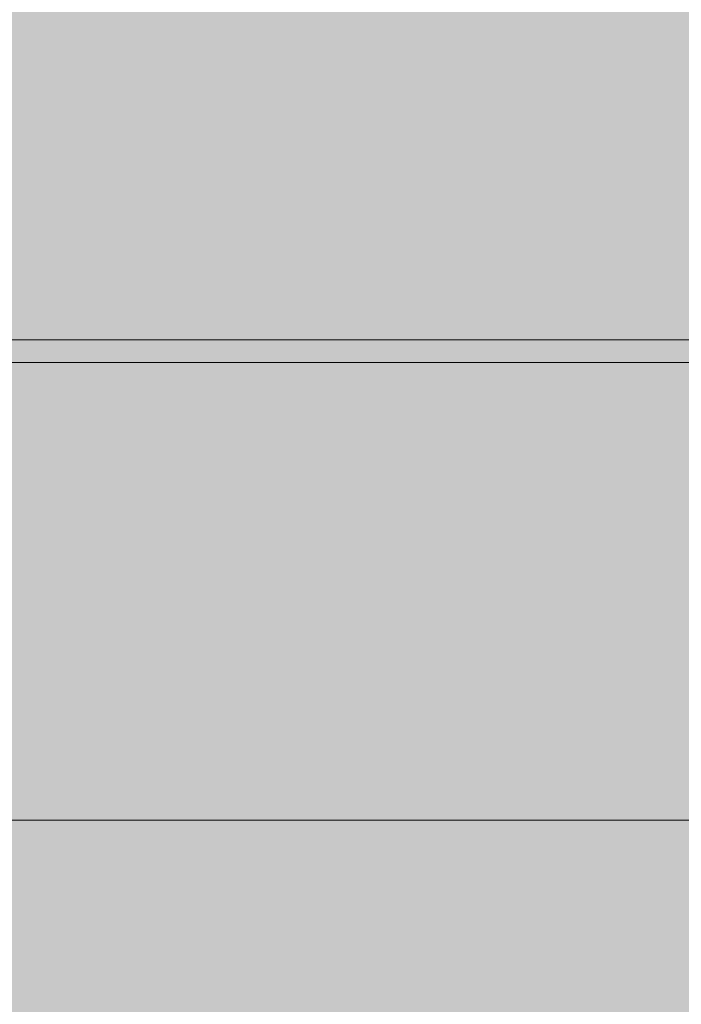
# Model space of a CAD drawing. Units: inches. Extents: x -58 to 353, y -876 to -400.
# Drawn here: x 69 to 70, y -582 to -581 of the extents above; entities that cross this region are included whole.
import ezdxf

# ---------------------------------------------------------------- set-up
doc = ezdxf.new("R2010")
doc.units = ezdxf.units.IN
doc.header["$MEASUREMENT"] = 0
doc.layers.add('_U+0421_U+043B_U+043E_U+0439 1', color=7, linetype='Continuous')

# ---------------------------------------------------------------- blocks, each defined once
blk = doc.blocks.new('block 36')
at = {"layer": '_U+0421_U+043B_U+043E_U+0439 1', "lineweight": 0}
for points in [[(69.1702, -581.06), (69.1761, -581.06)], [(69.1761, -581.06), (69.182, -581.06)], [(69.182, -581.06), (69.1879, -581.06)], [(69.1879, -581.06), (69.1936, -581.06)], [(69.1936, -581.06), (69.1994, -581.06)], [(69.1994, -581.06), (69.205, -581.06)], [(69.205, -581.06), (69.2106, -581.06)], [(69.2106, -581.06), (69.2161, -581.06)], [(69.2161, -581.06), (69.2216, -581.06)], [(69.2216, -581.06), (69.227, -581.06)], [(69.227, -581.06), (69.2324, -581.06)], [(69.2324, -581.06), (69.2376, -581.06)], [(69.2376, -581.06), (69.2429, -581.06)], [(69.2429, -581.06), (69.248, -581.06)], [(69.248, -581.06), (69.2531, -581.06)], [(69.2531, -581.06), (69.2582, -581.06)], [(69.2582, -581.06), (69.2632, -581.06)], [(69.2632, -581.06), (69.2681, -581.06)], [(69.2681, -581.06), (69.273, -581.06)], [(69.273, -581.06), (69.2778, -581.06)], [(69.2778, -581.06), (69.2825, -581.06)], [(69.2825, -581.06), (69.2872, -581.06)], [(69.2872, -581.06), (69.2918, -581.06)], [(69.2918, -581.06), (69.2963, -581.06)], [(69.2963, -581.06), (69.3008, -581.06)], [(69.3008, -581.06), (69.3053, -581.06)], [(69.3053, -581.06), (69.3097, -581.06)], [(69.3097, -581.06), (69.314, -581.06)], [(69.314, -581.06), (69.3182, -581.06)], [(69.3182, -581.06), (69.3224, -581.06)], [(69.3224, -581.06), (69.3265, -581.06)], [(69.3265, -581.06), (69.3306, -581.06)], [(69.3306, -581.06), (69.3346, -581.06)], [(69.3346, -581.06), (69.3386, -581.06)], [(69.3386, -581.06), (69.3425, -581.06)], [(69.3425, -581.06), (69.3463, -581.06)], [(69.3463, -581.06), (69.3501, -581.06)], [(69.3501, -581.06), (69.3538, -581.06)], [(69.3538, -581.06), (69.3574, -581.06)], [(69.3574, -581.06), (69.361, -581.06)], [(69.361, -581.06), (69.3645, -581.06)], [(69.3645, -581.06), (69.368, -581.06)], [(69.368, -581.06), (69.3714, -581.06)], [(69.3714, -581.06), (69.3747, -581.06)], [(69.3747, -581.06), (69.3781, -581.06)], [(69.3781, -581.06), (69.3814, -581.06)], [(69.3814, -581.06), (69.3846, -581.06)], [(69.3838, -581.06), (69.3839, -581.06)], [(69.3839, -581.06), (69.384, -581.06)], [(69.384, -581.06), (69.3842, -581.06)], [(69.3842, -581.06), (69.3844, -581.06)], [(69.3844, -581.06), (69.3847, -581.06)], [(69.3846, -581.06), (69.3878, -581.06)], [(69.3847, -581.06), (69.385, -581.06)], [(69.385, -581.06), (69.3854, -581.06)], [(69.3854, -581.06), (69.3859, -581.06)], [(69.3859, -581.06), (69.3864, -581.06)], [(69.3864, -581.06), (69.3869, -581.06)], [(69.3869, -581.06), (69.3875, -581.06)], [(69.3875, -581.06), (69.3882, -581.06)], [(69.3878, -581.06), (69.391, -581.06)], [(69.3882, -581.06), (69.3889, -581.06)], [(69.3889, -581.06), (69.3897, -581.06)], [(69.3897, -581.06), (69.3905, -581.06)], [(69.3905, -581.06), (69.3913, -581.06)], [(69.391, -581.06), (69.3941, -581.06)], [(69.3913, -581.06), (69.3923, -581.06)], [(69.3923, -581.06), (69.3932, -581.06)], [(69.3932, -581.06), (69.3943, -581.06)], [(69.3941, -581.06), (69.3972, -581.06)], [(69.3943, -581.06), (69.3954, -581.06)], [(69.3954, -581.06), (69.3965, -581.06)], [(69.3965, -581.06), (69.3977, -581.06)], [(69.3972, -581.06), (69.4002, -581.06)], [(69.3977, -581.06), (69.3989, -581.06)], [(69.3989, -581.06), (69.4002, -581.06)], [(69.4002, -581.06), (69.4016, -581.06)], [(69.4002, -581.06), (69.4032, -581.06)], [(69.4016, -581.06), (69.403, -581.06)], [(69.403, -581.06), (69.4045, -581.06)], [(69.4032, -581.06), (69.4061, -581.06)], [(69.4045, -581.06), (69.406, -581.06)], [(69.406, -581.06), (69.4075, -581.06)], [(69.4061, -581.06), (69.409, -581.06)], [(69.4075, -581.06), (69.4091, -581.06)], [(69.409, -581.06), (69.4119, -581.06)], [(69.4091, -581.06), (69.4108, -581.06)], [(69.4108, -581.06), (69.4125, -581.06)], [(69.4119, -581.06), (69.4147, -581.06)], [(69.4125, -581.06), (69.4143, -581.06)], [(69.4143, -581.06), (69.4161, -581.06)], [(69.4147, -581.06), (69.4175, -581.06)], [(69.4161, -581.06), (69.418, -581.06)], [(69.4175, -581.06), (69.4202, -581.06)], [(69.418, -581.06), (69.42, -581.06)], [(69.42, -581.06), (69.422, -581.06)], [(69.4202, -581.06), (69.4229, -581.06)], [(69.422, -581.06), (69.424, -581.06)], [(69.4229, -581.06), (69.4256, -581.06)], [(69.424, -581.06), (69.4261, -581.06)], [(69.4256, -581.06), (69.4282, -581.06)], [(69.4261, -581.06), (69.4282, -581.06)], [(69.4282, -581.06), (69.4304, -581.06)], [(69.4282, -581.06), (69.4308, -581.06)], [(69.4304, -581.06), (69.4327, -581.06)], [(69.4308, -581.06), (69.4333, -581.06)], [(69.4327, -581.06), (69.435, -581.06)], [(69.4333, -581.06), (69.4358, -581.06)], [(69.435, -581.06), (69.4374, -581.06)], [(69.4358, -581.06), (69.4383, -581.06)], [(69.4374, -581.06), (69.4398, -581.06)], [(69.4383, -581.06), (69.4407, -581.06)], [(69.4398, -581.06), (69.4423, -581.06)], [(69.4407, -581.06), (69.443, -581.06)], [(69.4423, -581.06), (69.4448, -581.06)], [(69.443, -581.06), (69.4454, -581.06)], [(69.4448, -581.06), (69.4474, -581.06)], [(69.4454, -581.06), (69.4476, -581.06)], [(69.4474, -581.06), (69.45, -581.06)], [(69.4476, -581.06), (69.4499, -581.06)], [(69.4499, -581.06), (69.4521, -581.06)], [(69.45, -581.06), (69.4527, -581.06)], [(69.4521, -581.06), (69.4542, -581.06)], [(69.4527, -581.06), (69.4554, -581.06)], [(69.4542, -581.06), (69.4563, -581.06)], [(69.4554, -581.06), (69.657, -581.06)], [(69.4563, -581.06), (69.4584, -581.06)], [(69.4584, -581.06), (69.4604, -581.06)], [(69.4604, -581.06), (69.4624, -581.06)], [(69.4624, -581.06), (69.4644, -581.06)], [(69.4644, -581.06), (69.4663, -581.06)], [(69.4663, -581.06), (69.4681, -581.06)], [(69.4681, -581.06), (69.47, -581.06)], [(69.47, -581.06), (69.4717, -581.06)], [(69.4717, -581.06), (69.4735, -581.06)], [(69.4735, -581.06), (69.4752, -581.06)], [(69.4752, -581.06), (69.4768, -581.06)], [(69.4768, -581.06), (69.4785, -581.06)], [(69.4785, -581.06), (69.48, -581.06)], [(69.48, -581.06), (69.4816, -581.06)], [(69.4816, -581.06), (69.483, -581.06)], [(69.483, -581.06), (69.4845, -581.06)], [(69.4845, -581.06), (69.4859, -581.06)], [(69.4859, -581.06), (69.4873, -581.06)], [(69.4873, -581.06), (69.4886, -581.06)], [(69.4886, -581.06), (69.4899, -581.06)], [(69.4899, -581.06), (69.4911, -581.06)], [(69.4911, -581.06), (69.4924, -581.06)], [(69.4924, -581.06), (69.4937, -581.06)], [(69.4937, -581.06), (69.4949, -581.06)], [(69.4949, -581.06), (69.4961, -581.06)], [(69.4961, -581.06), (69.4973, -581.06)], [(69.4973, -581.06), (69.4985, -581.06)], [(69.4985, -581.06), (69.4997, -581.06)], [(69.4997, -581.06), (69.5008, -581.06)], [(69.5008, -581.06), (69.502, -581.06)], [(69.502, -581.06), (69.5031, -581.06)], [(69.5031, -581.06), (69.5042, -581.06)], [(69.5042, -581.06), (69.5053, -581.06)], [(69.5053, -581.06), (69.5064, -581.06)], [(69.5064, -581.06), (69.5075, -581.06)], [(69.5075, -581.06), (69.5085, -581.06)], [(69.5085, -581.06), (69.5096, -581.06)], [(69.5096, -581.06), (69.5106, -581.06)], [(69.5106, -581.06), (69.5116, -581.06)], [(69.5116, -581.06), (69.5126, -581.06)], [(69.5126, -581.06), (69.5136, -581.06)], [(69.5136, -581.06), (69.5146, -581.06)], [(69.5146, -581.06), (69.5155, -581.06)], [(69.5155, -581.06), (69.5164, -581.06)], [(69.5164, -581.06), (69.5174, -581.06)], [(69.5174, -581.06), (69.5183, -581.06)], [(69.5183, -581.06), (69.5192, -581.06)], [(69.5192, -581.06), (69.52, -581.06)], [(69.52, -581.06), (69.5209, -581.06)], [(69.5209, -581.06), (69.5217, -581.06)], [(69.5217, -581.06), (69.5226, -581.06)], [(69.5226, -581.06), (69.5234, -581.06)], [(69.5234, -581.06), (69.5242, -581.06)], [(69.5242, -581.06), (69.525, -581.06)], [(69.525, -581.06), (69.5258, -581.06)], [(69.5258, -581.06), (69.5265, -581.06)], [(69.5265, -581.06), (69.5273, -581.06)], [(69.5273, -581.06), (69.528, -581.06)], [(69.528, -581.06), (69.5287, -581.06)], [(69.5287, -581.06), (69.5294, -581.06)], [(69.5294, -581.06), (69.5301, -581.06)], [(69.5301, -581.06), (69.5307, -581.06)], [(69.5307, -581.06), (69.5314, -581.06)], [(69.5314, -581.06), (69.532, -581.06)], [(69.532, -581.06), (69.5327, -581.06)], [(69.5327, -581.06), (69.5333, -581.06)], [(69.5333, -581.06), (69.5339, -581.06)], [(69.5339, -581.06), (69.5344, -581.06)], [(69.5344, -581.06), (69.535, -581.06)], [(69.535, -581.06), (69.5356, -581.06)], [(69.5356, -581.06), (69.5362, -581.06)], [(69.5362, -581.06), (69.5367, -581.06)], [(69.5367, -581.06), (69.5373, -581.06)], [(69.5373, -581.06), (69.5378, -581.06)], [(69.5378, -581.06), (69.5383, -581.06)], [(69.5383, -581.06), (69.5387, -581.06)], [(69.5387, -581.06), (69.5391, -581.06)], [(69.5391, -581.06), (69.5395, -581.06)], [(69.5395, -581.06), (69.5398, -581.06)], [(69.5398, -581.06), (69.5401, -581.06)], [(69.5401, -581.06), (69.5404, -581.06)], [(69.5404, -581.06), (69.5406, -581.06)], [(69.5406, -581.06), (69.5408, -581.06)], [(69.5408, -581.06), (69.541, -581.06)], [(69.541, -581.06), (69.5412, -581.06)], [(69.5412, -581.06), (69.5413, -581.06)], [(69.5413, -581.06), (69.5414, -581.06)], [(69.6518, -581.06), (69.6521, -581.06)], [(69.6521, -581.06), (69.6531, -581.06)], [(69.6531, -581.06), (69.6546, -581.06)], [(69.6546, -581.06), (69.6567, -581.06)], [(69.6567, -581.06), (69.6595, -581.06)], [(69.657, -581.06), (69.6598, -581.06)], [(69.6595, -581.06), (69.6628, -581.06)], [(69.6598, -581.06), (69.6625, -581.06)], [(69.6625, -581.06), (69.6652, -581.06)], [(69.6628, -581.06), (69.6667, -581.06)], [(69.6652, -581.06), (69.6678, -581.06)], [(69.6667, -581.06), (69.6712, -581.06)], [(69.6678, -581.06), (69.6705, -581.06)], [(69.6705, -581.06), (69.6731, -581.06)], [(69.6712, -581.06), (69.6763, -581.06)], [(69.6731, -581.06), (69.6757, -581.06)], [(69.6757, -581.06), (69.6783, -581.06)], [(69.6763, -581.06), (69.682, -581.06)], [(69.6783, -581.06), (69.6809, -581.06)], [(69.6809, -581.06), (69.6834, -581.06)], [(69.682, -581.06), (69.6883, -581.06)], [(69.6834, -581.06), (69.686, -581.06)], [(69.686, -581.06), (69.6885, -581.06)], [(69.6883, -581.06), (69.6952, -581.06)], [(69.6885, -581.06), (69.6909, -581.06)], [(69.6909, -581.06), (69.6934, -581.06)], [(69.6934, -581.06), (69.6959, -581.06)], [(69.6952, -581.06), (69.7026, -581.06)], [(69.6959, -581.06), (69.6983, -581.06)], [(69.6983, -581.06), (69.7007, -581.06)], [(69.7007, -581.06), (69.7031, -581.06)], [(69.7026, -581.06), (69.7107, -581.06)], [(69.7031, -581.06), (69.7054, -581.06)], [(69.7054, -581.06), (69.7078, -581.06)], [(69.7078, -581.06), (69.7101, -581.06)], [(69.7101, -581.06), (69.7124, -581.06)], [(69.7107, -581.06), (69.7194, -581.06)], [(69.7124, -581.06), (69.7147, -581.06)], [(69.7147, -581.06), (69.7169, -581.06)], [(69.7169, -581.06), (69.7192, -581.06)], [(69.7192, -581.06), (69.7214, -581.06)], [(69.7194, -581.06), (69.7286, -581.06)], [(69.7214, -581.06), (69.7236, -581.06)], [(69.7236, -581.06), (69.7257, -581.06)], [(69.7257, -581.06), (69.7279, -581.06)], [(69.7279, -581.06), (69.73, -581.06)], [(69.7286, -581.06), (69.7385, -581.06)], [(69.73, -581.06), (69.7321, -581.06)], [(69.7321, -581.06), (69.7342, -581.06)], [(69.7342, -581.06), (69.7363, -581.06)], [(69.7363, -581.06), (69.7384, -581.06)], [(69.7384, -581.06), (69.7404, -581.06)], [(69.7385, -581.06), (69.7489, -581.06)], [(69.7404, -581.06), (69.7424, -581.06)], [(69.7424, -581.06), (69.7444, -581.06)], [(69.7444, -581.06), (69.7464, -581.06)], [(69.7464, -581.06), (69.7483, -581.06)], [(69.7483, -581.06), (69.7502, -581.06)], [(69.7489, -581.06), (69.76, -581.06)], [(69.7502, -581.06), (69.7521, -581.06)], [(69.7521, -581.06), (69.754, -581.06)], [(69.754, -581.06), (69.7559, -581.06)], [(69.7559, -581.06), (69.7577, -581.06)], [(69.7577, -581.06), (69.7595, -581.06)], [(69.7595, -581.06), (69.7613, -581.06)], [(69.76, -581.06), (69.7716, -581.06)], [(69.7613, -581.06), (69.7631, -581.06)], [(69.7631, -581.06), (69.7649, -581.06)], [(69.7649, -581.06), (69.7666, -581.06)], [(69.7666, -581.06), (69.7683, -581.06)], [(69.7683, -581.06), (69.77, -581.06)], [(69.77, -581.06), (69.7717, -581.06)], [(69.7716, -581.06), (69.7839, -581.06)], [(69.7717, -581.06), (69.7735, -581.06)], [(69.7735, -581.06), (69.7752, -581.06)], [(69.7752, -581.06), (69.7769, -581.06)], [(69.7769, -581.06), (69.7787, -581.06)], [(69.7787, -581.06), (69.7805, -581.06)], [(69.7805, -581.06), (69.7823, -581.06)], [(69.7823, -581.06), (69.7841, -581.06)], [(69.7839, -581.06), (69.7967, -581.06)], [(69.7841, -581.06), (69.7859, -581.06)], [(69.7859, -581.06), (69.7878, -581.06)], [(69.7878, -581.06), (69.7896, -581.06)], [(69.7896, -581.06), (69.7915, -581.06)], [(69.7915, -581.06), (69.7934, -581.06)], [(69.7934, -581.06), (69.7953, -581.06)], [(69.7953, -581.06), (69.7972, -581.06)], [(69.7967, -581.06), (69.8101, -581.06)], [(69.7972, -581.06), (69.7992, -581.06)], [(69.7992, -581.06), (69.8011, -581.06)], [(69.8011, -581.06), (69.8031, -581.06)], [(69.8031, -581.06), (69.8051, -581.06)], [(69.8051, -581.06), (69.8071, -581.06)], [(69.8071, -581.06), (69.8092, -581.06)], [(69.8092, -581.06), (69.8112, -581.06)], [(69.8101, -581.06), (69.8241, -581.06)], [(69.8112, -581.06), (69.8133, -581.06)], [(69.8133, -581.06), (69.8154, -581.06)], [(69.8154, -581.06), (69.8175, -581.06)], [(69.8175, -581.06), (69.8196, -581.06)], [(69.8196, -581.06), (69.8217, -581.06)], [(69.8217, -581.06), (69.8239, -581.06)], [(69.8239, -581.06), (69.826, -581.06)], [(69.8241, -581.06), (69.8388, -581.06)], [(69.826, -581.06), (69.8282, -581.06)], [(69.8282, -581.06), (69.8304, -581.06)], [(69.8304, -581.06), (69.8326, -581.06)], [(69.8326, -581.06), (69.8348, -581.06)], [(69.8348, -581.06), (69.8371, -581.06)], [(69.8371, -581.06), (69.8393, -581.06)], [(69.8388, -581.06), (69.854, -581.06)], [(69.8393, -581.06), (69.8416, -581.06)], [(69.8416, -581.06), (69.8439, -581.06)], [(69.8439, -581.06), (69.8462, -581.06)], [(69.8462, -581.06), (69.8486, -581.06)], [(69.8486, -581.06), (69.8509, -581.06)], [(69.8509, -581.06), (69.8533, -581.06)], [(69.8533, -581.06), (69.8557, -581.06)], [(69.854, -581.06), (69.8698, -581.06)], [(69.8557, -581.06), (69.8581, -581.06)], [(69.8581, -581.06), (69.8605, -581.06)], [(69.8605, -581.06), (69.8629, -581.06)], [(69.8629, -581.06), (69.8654, -581.06)], [(69.8654, -581.06), (69.8678, -581.06)], [(69.8678, -581.06), (69.8703, -581.06)], [(69.8698, -581.06), (69.8862, -581.06)], [(69.8703, -581.06), (69.8728, -581.06)], [(69.8728, -581.06), (69.8753, -581.06)], [(69.8753, -581.06), (69.8779, -581.06)], [(69.8779, -581.06), (69.8804, -581.06)], [(69.8804, -581.06), (69.8831, -581.06)], [(69.8831, -581.06), (69.8858, -581.06)], [(69.8858, -581.06), (69.8885, -581.06)], [(69.8862, -581.06), (69.9032, -581.06)], [(69.8885, -581.06), (69.8913, -581.06)], [(69.8913, -581.06), (69.8942, -581.06)], [(69.8942, -581.06), (69.8972, -581.06)], [(69.8972, -581.06), (69.9002, -581.06)], [(69.9002, -581.06), (69.9033, -581.06)], [(69.9032, -581.06), (69.9208, -581.06)], [(69.9033, -581.06), (69.9064, -581.06)], [(69.9064, -581.06), (69.9096, -581.06)], [(69.9096, -581.06), (69.9129, -581.06)], [(69.9129, -581.06), (69.9162, -581.06)], [(69.9162, -581.06), (69.9196, -581.06)], [(69.9196, -581.06), (69.923, -581.06)], [(69.9208, -581.06), (69.939, -581.06)], [(69.923, -581.06), (69.9266, -581.06)], [(69.9266, -581.06), (69.9301, -581.06)], [(69.9301, -581.06), (69.9338, -581.06)], [(69.9338, -581.06), (69.9375, -581.06)], [(69.9375, -581.06), (69.9412, -581.06)], [(69.939, -581.06), (69.9578, -581.06)], [(69.9412, -581.06), (69.9451, -581.06)], [(69.9451, -581.06), (69.949, -581.06)], [(69.949, -581.06), (69.9529, -581.06)], [(69.9529, -581.06), (69.9569, -581.06)], [(69.9569, -581.06), (69.961, -581.06)], [(69.9578, -581.06), (69.9772, -581.06)], [(69.961, -581.06), (69.9652, -581.06)], [(69.9652, -581.06), (69.9694, -581.06)], [(69.9694, -581.06), (69.9736, -581.06)], [(69.9736, -581.06), (69.978, -581.06)], [(69.9772, -581.06), (69.9972, -581.06)], [(69.978, -581.06), (69.9824, -581.06)], [(69.9824, -581.06), (69.9868, -581.06)], [(69.9868, -581.06), (69.9914, -581.06)], [(69.9914, -581.06), (69.996, -581.06)], [(69.996, -581.06), (70.0006, -581.06)], [(69.9972, -581.06), (70.0177, -581.06)], [(70.0006, -581.06), (70.0053, -581.06)], [(70.0053, -581.06), (70.0101, -581.06)], [(70.0101, -581.06), (70.0149, -581.06)], [(70.0149, -581.06), (70.0198, -581.06)], [(70.0177, -581.06), (70.0389, -581.06)], [(70.0198, -581.06), (70.0248, -581.06)], [(70.0248, -581.06), (70.0298, -581.06)], [(70.0298, -581.06), (70.0349, -581.06)], [(70.0349, -581.06), (70.0401, -581.06)], [(70.0389, -581.06), (70.0607, -581.06)], [(70.0401, -581.06), (70.0453, -581.06)], [(70.0453, -581.06), (70.0506, -581.06)], [(70.0506, -581.06), (70.0559, -581.06)], [(70.0559, -581.06), (70.0613, -581.06)], [(70.0607, -581.06), (70.0831, -581.06)], [(70.0613, -581.06), (70.0668, -581.06)], [(70.0668, -581.06), (70.0723, -581.06)], [(70.0723, -581.06), (70.0779, -581.06)], [(70.0779, -581.06), (70.0836, -581.06)], [(70.0831, -581.06), (70.106, -581.06)], [(70.0836, -581.06), (70.0893, -581.06)], [(70.0893, -581.06), (70.0938, -581.06)], [(70.0938, -581.06), (70.0983, -581.06)], [(70.0983, -581.06), (70.1028, -581.06)], [(70.1028, -581.06), (70.1072, -581.06)], [(70.106, -581.06), (70.1296, -581.06)], [(70.1072, -581.06), (70.1116, -581.06)], [(70.1116, -581.06), (70.1159, -581.06)], [(70.1159, -581.06), (70.1201, -581.06)], [(70.1201, -581.06), (70.1244, -581.06)], [(70.1244, -581.06), (70.1285, -581.06)], [(70.1285, -581.06), (70.1327, -581.06)], [(70.1296, -581.06), (70.1537, -581.06)], [(70.1327, -581.06), (70.1367, -581.06)], [(70.1367, -581.06), (70.1408, -581.06)], [(70.1408, -581.06), (70.1448, -581.06)], [(70.1448, -581.06), (70.1487, -581.06)], [(70.1487, -581.06), (70.1526, -581.06)], [(70.1526, -581.06), (70.1564, -581.06)], [(70.1537, -581.06), (70.1785, -581.06)], [(70.1564, -581.06), (70.1602, -581.06)], [(70.1602, -581.06), (70.164, -581.06)], [(70.164, -581.06), (70.1677, -581.06)], [(70.1677, -581.06), (70.1714, -581.06)], [(70.1714, -581.06), (70.175, -581.06)], [(70.175, -581.06), (70.1786, -581.06)], [(70.1785, -581.06), (70.2039, -581.06)], [(70.1786, -581.06), (70.1821, -581.06)], [(70.1821, -581.06), (70.1856, -581.06)], [(70.1856, -581.06), (70.189, -581.06)], [(70.189, -581.06), (70.1924, -581.06)], [(70.1924, -581.06), (70.1957, -581.06)], [(70.1957, -581.06), (70.199, -581.06)], [(70.199, -581.06), (70.2023, -581.06)], [(70.2023, -581.06), (70.2055, -581.06)], [(70.2039, -581.06), (70.2298, -581.06)], [(70.2055, -581.06), (70.2086, -581.06)], [(70.2086, -581.06), (70.2117, -581.06)], [(70.2117, -581.06), (70.2148, -581.06)], [(70.2148, -581.06), (70.2178, -581.06)], [(70.2178, -581.06), (70.2208, -581.06)], [(70.2208, -581.06), (70.2237, -581.06)], [(70.2237, -581.06), (70.2266, -581.06)], [(70.2266, -581.06), (70.2294, -581.06)], [(70.2294, -581.06), (70.2322, -581.06)], [(70.2298, -581.06), (70.2563, -581.06)], [(70.2322, -581.06), (70.2349, -581.06)], [(70.2349, -581.06), (70.2376, -581.06)], [(70.2376, -581.06), (70.2403, -581.06)], [(70.2403, -581.06), (70.2429, -581.06)], [(70.2429, -581.06), (70.2454, -581.06)], [(70.2454, -581.06), (70.2479, -581.06)], [(70.2479, -581.06), (70.2504, -581.06)], [(70.2504, -581.06), (70.2528, -581.06)], [(70.2528, -581.06), (70.2552, -581.06)], [(70.2552, -581.06), (70.2575, -581.06)], [(70.2563, -581.06), (70.2835, -581.06)], [(70.2575, -581.06), (70.2598, -581.06)], [(70.2598, -581.06), (70.262, -581.06)], [(70.262, -581.06), (70.2642, -581.06)], [(70.2642, -581.06), (70.2663, -581.06)], [(70.2663, -581.06), (70.2685, -581.06)], [(70.2685, -581.06), (70.2705, -581.06)], [(70.2705, -581.06), (70.2726, -581.06)], [(70.2726, -581.06), (70.2746, -581.06)], [(70.2746, -581.06), (70.2766, -581.06)], [(70.2766, -581.06), (70.2785, -581.06)], [(70.2785, -581.06), (70.2804, -581.06)], [(70.2804, -581.06), (70.2822, -581.06)], [(70.2822, -581.06), (70.2841, -581.06)], [(70.2835, -581.06), (70.3112, -581.06)], [(70.2841, -581.06), (70.2859, -581.06)], [(70.2859, -581.06), (70.2876, -581.06)], [(70.2876, -581.06), (70.2893, -581.06)], [(70.2893, -581.06), (70.291, -581.06)], [(70.291, -581.06), (70.2926, -581.06)], [(70.2926, -581.06), (70.2942, -581.06)], [(70.2942, -581.06), (70.2958, -581.06)], [(70.2958, -581.06), (70.2973, -581.06)], [(70.2973, -581.06), (70.2988, -581.06)], [(70.2988, -581.06), (70.3003, -581.06)], [(70.3003, -581.06), (70.3017, -581.06)], [(70.3017, -581.06), (70.3031, -581.06)], [(70.3031, -581.06), (70.3045, -581.06)], [(70.3045, -581.06), (70.3058, -581.06)], [(70.3058, -581.06), (70.307, -581.06)], [(70.307, -581.06), (70.3083, -581.06)], [(70.3083, -581.06), (70.3095, -581.06)], [(70.3095, -581.06), (70.3107, -581.06)], [(70.3107, -581.06), (70.3118, -581.06)], [(70.3112, -581.06), (70.3213, -581.06)], [(70.3118, -581.06), (70.3129, -581.06)], [(70.3129, -581.06), (70.3139, -581.06)], [(70.3139, -581.06), (70.315, -581.06)], [(70.315, -581.06), (70.316, -581.06)], [(70.316, -581.06), (70.3169, -581.06)], [(70.3169, -581.06), (70.3178, -581.06)], [(70.3178, -581.06), (70.3187, -581.06)], [(70.3187, -581.06), (70.3195, -581.06)], [(70.3195, -581.06), (70.3203, -581.06)], [(70.3203, -581.06), (70.3211, -581.06)], [(70.3211, -581.06), (70.3218, -581.06)], [(70.3213, -581.06), (70.3313, -581.06)], [(70.3218, -581.06), (70.3225, -581.06)], [(70.3225, -581.06), (70.3232, -581.06)], [(70.3232, -581.06), (70.3238, -581.06)], [(70.3238, -581.06), (70.3244, -581.06)], [(70.3244, -581.06), (70.3249, -581.06)], [(70.3249, -581.06), (70.3254, -581.06)], [(70.3254, -581.06), (70.3259, -581.06)], [(70.3259, -581.06), (70.3263, -581.06)], [(70.3263, -581.06), (70.3267, -581.06)], [(70.3267, -581.06), (70.3271, -581.06)], [(70.3271, -581.06), (70.3274, -581.06)], [(70.3274, -581.06), (70.3277, -581.06)], [(70.3277, -581.06), (70.328, -581.06)], [(70.328, -581.06), (70.3282, -581.06)], [(70.3282, -581.06), (70.3284, -581.06)], [(70.3284, -581.06), (70.3285, -581.06)], [(70.3285, -581.06), (70.3287, -581.06)], [(70.3287, -581.06), (70.3287, -581.06)], [(69.1702, -581.1), (69.1761, -581.1)], [(69.1761, -581.1), (69.182, -581.1)], [(69.182, -581.1), (69.1879, -581.1)], [(69.1879, -581.1), (69.1936, -581.1)], [(69.1936, -581.1), (69.1994, -581.1)], [(69.1994, -581.1), (69.205, -581.1)], [(69.205, -581.1), (69.2106, -581.1)], [(69.2106, -581.1), (69.2161, -581.1)], [(69.2161, -581.1), (69.2216, -581.1)], [(69.2216, -581.1), (69.227, -581.1)], [(69.227, -581.1), (69.2324, -581.1)], [(69.2324, -581.1), (69.2376, -581.1)], [(69.2376, -581.1), (69.2429, -581.1)], [(69.2429, -581.1), (69.248, -581.1)], [(69.248, -581.1), (69.2531, -581.1)], [(69.2531, -581.1), (69.2582, -581.1)], [(69.2582, -581.1), (69.2632, -581.1)], [(69.2632, -581.1), (69.2681, -581.1)], [(69.2681, -581.1), (69.273, -581.1)], [(69.273, -581.1), (69.2778, -581.1)], [(69.2778, -581.1), (69.2825, -581.1)], [(69.2825, -581.1), (69.2872, -581.1)], [(69.2872, -581.1), (69.2918, -581.1)], [(69.2918, -581.1), (69.2963, -581.1)], [(69.2963, -581.1), (69.3008, -581.1)], [(69.3008, -581.1), (69.3053, -581.1)], [(69.3053, -581.1), (69.3097, -581.1)], [(69.3097, -581.1), (69.314, -581.1)], [(69.314, -581.1), (69.3182, -581.1)], [(69.3182, -581.1), (69.3224, -581.1)], [(69.3224, -581.1), (69.3265, -581.1)], [(69.3265, -581.1), (69.3306, -581.1)], [(69.3306, -581.1), (69.3346, -581.1)], [(69.3346, -581.1), (69.3386, -581.1)], [(69.3386, -581.1), (69.3425, -581.1)], [(69.3425, -581.1), (69.3463, -581.1)], [(69.3463, -581.1), (69.3501, -581.1)], [(69.3501, -581.1), (69.3538, -581.1)], [(69.3538, -581.1), (69.3574, -581.1)], [(69.3574, -581.1), (69.361, -581.1)], [(69.361, -581.1), (69.3645, -581.1)], [(69.3645, -581.1), (69.368, -581.1)], [(69.368, -581.1), (69.3714, -581.1)], [(69.3714, -581.1), (69.3747, -581.1)], [(69.3747, -581.1), (69.3781, -581.1)], [(69.3781, -581.1), (69.3814, -581.1)], [(69.3814, -581.1), (69.3846, -581.1)], [(69.3838, -581.1), (69.3839, -581.1)], [(69.3839, -581.1), (69.384, -581.1)], [(69.384, -581.1), (69.3842, -581.1)], [(69.3842, -581.1), (69.3844, -581.1)], [(69.3844, -581.1), (69.3847, -581.1)], [(69.3846, -581.1), (69.3878, -581.1)], [(69.3847, -581.1), (69.385, -581.1)], [(69.385, -581.1), (69.3854, -581.1)], [(69.3854, -581.1), (69.3859, -581.1)], [(69.3859, -581.1), (69.3864, -581.1)], [(69.3864, -581.1), (69.3869, -581.1)], [(69.3869, -581.1), (69.3875, -581.1)], [(69.3875, -581.1), (69.3882, -581.1)], [(69.3878, -581.1), (69.391, -581.1)], [(69.3882, -581.1), (69.3889, -581.1)], [(69.3889, -581.1), (69.3897, -581.1)], [(69.3897, -581.1), (69.3905, -581.1)], [(69.3905, -581.1), (69.3913, -581.1)], [(69.391, -581.1), (69.3941, -581.1)], [(69.3913, -581.1), (69.3923, -581.1)], [(69.3923, -581.1), (69.3932, -581.1)], [(69.3932, -581.1), (69.3943, -581.1)], [(69.3941, -581.1), (69.3972, -581.1)], [(69.3943, -581.1), (69.3954, -581.1)], [(69.3954, -581.1), (69.3965, -581.1)], [(69.3965, -581.1), (69.3977, -581.1)], [(69.3972, -581.1), (69.4002, -581.1)], [(69.3977, -581.1), (69.3989, -581.1)], [(69.3989, -581.1), (69.4002, -581.1)], [(69.4002, -581.1), (69.4016, -581.1)], [(69.4002, -581.1), (69.4032, -581.1)], [(69.4016, -581.1), (69.403, -581.1)], [(69.403, -581.1), (69.4045, -581.1)], [(69.4032, -581.1), (69.4061, -581.1)], [(69.4045, -581.1), (69.406, -581.1)], [(69.406, -581.1), (69.4075, -581.1)], [(69.4061, -581.1), (69.409, -581.1)], [(69.4075, -581.1), (69.4091, -581.1)], [(69.409, -581.1), (69.4119, -581.1)], [(69.4091, -581.1), (69.4108, -581.1)], [(69.4108, -581.1), (69.4125, -581.1)], [(69.4119, -581.1), (69.4147, -581.1)], [(69.4125, -581.1), (69.4143, -581.1)], [(69.4143, -581.1), (69.4161, -581.1)], [(69.4147, -581.1), (69.4175, -581.1)], [(69.4161, -581.1), (69.418, -581.1)], [(69.4175, -581.1), (69.4202, -581.1)], [(69.418, -581.1), (69.42, -581.1)], [(69.42, -581.1), (69.422, -581.1)], [(69.4202, -581.1), (69.4229, -581.1)], [(69.422, -581.1), (69.424, -581.1)], [(69.4229, -581.1), (69.4256, -581.1)], [(69.424, -581.1), (69.4261, -581.1)], [(69.4256, -581.1), (69.4282, -581.1)], [(69.4261, -581.1), (69.4282, -581.1)], [(69.4282, -581.1), (69.4304, -581.1)], [(69.4282, -581.1), (69.4308, -581.1)], [(69.4304, -581.1), (69.4327, -581.1)], [(69.4308, -581.1), (69.4333, -581.1)], [(69.4327, -581.1), (69.435, -581.1)], [(69.4333, -581.1), (69.4358, -581.1)], [(69.435, -581.1), (69.4374, -581.1)], [(69.4358, -581.1), (69.4383, -581.1)], [(69.4374, -581.1), (69.4398, -581.1)], [(69.4383, -581.1), (69.4407, -581.1)], [(69.4398, -581.1), (69.4423, -581.1)], [(69.4407, -581.1), (69.443, -581.1)], [(69.4423, -581.1), (69.4448, -581.1)], [(69.443, -581.1), (69.4454, -581.1)], [(69.4448, -581.1), (69.4474, -581.1)], [(69.4454, -581.1), (69.4476, -581.1)], [(69.4474, -581.1), (69.45, -581.1)], [(69.4476, -581.1), (69.4499, -581.1)], [(69.4499, -581.1), (69.4521, -581.1)], [(69.45, -581.1), (69.4527, -581.1)], [(69.4521, -581.1), (69.4542, -581.1)], [(69.4527, -581.1), (69.4554, -581.1)], [(69.4542, -581.1), (69.4563, -581.1)], [(69.4554, -581.1), (69.657, -581.1)], [(69.4563, -581.1), (69.4584, -581.1)], [(69.4584, -581.1), (69.4604, -581.1)], [(69.4604, -581.1), (69.4624, -581.1)], [(69.4624, -581.1), (69.4644, -581.1)], [(69.4644, -581.1), (69.4663, -581.1)], [(69.4663, -581.1), (69.4681, -581.1)], [(69.4681, -581.1), (69.47, -581.1)], [(69.47, -581.1), (69.4717, -581.1)], [(69.4717, -581.1), (69.4735, -581.1)], [(69.4735, -581.1), (69.4752, -581.1)], [(69.4752, -581.1), (69.4768, -581.1)], [(69.4768, -581.1), (69.4785, -581.1)], [(69.4785, -581.1), (69.48, -581.1)], [(69.48, -581.1), (69.4816, -581.1)], [(69.4816, -581.1), (69.483, -581.1)], [(69.483, -581.1), (69.4845, -581.1)], [(69.4845, -581.1), (69.4859, -581.1)], [(69.4859, -581.1), (69.4873, -581.1)], [(69.4873, -581.1), (69.4886, -581.1)], [(69.4886, -581.1), (69.4899, -581.1)], [(69.4899, -581.1), (69.4911, -581.1)], [(69.4911, -581.1), (69.4924, -581.1)], [(69.4924, -581.1), (69.4937, -581.1)], [(69.4937, -581.1), (69.4949, -581.1)], [(69.4949, -581.1), (69.4961, -581.1)], [(69.4961, -581.1), (69.4973, -581.1)], [(69.4973, -581.1), (69.4985, -581.1)], [(69.4985, -581.1), (69.4997, -581.1)], [(69.4997, -581.1), (69.5008, -581.1)], [(69.5008, -581.1), (69.502, -581.1)], [(69.502, -581.1), (69.5031, -581.1)], [(69.5031, -581.1), (69.5042, -581.1)], [(69.5042, -581.1), (69.5053, -581.1)], [(69.5053, -581.1), (69.5064, -581.1)], [(69.5064, -581.1), (69.5075, -581.1)], [(69.5075, -581.1), (69.5085, -581.1)], [(69.5085, -581.1), (69.5096, -581.1)], [(69.5096, -581.1), (69.5106, -581.1)], [(69.5106, -581.1), (69.5116, -581.1)], [(69.5116, -581.1), (69.5126, -581.1)], [(69.5126, -581.1), (69.5136, -581.1)], [(69.5136, -581.1), (69.5146, -581.1)], [(69.5146, -581.1), (69.5155, -581.1)], [(69.5155, -581.1), (69.5164, -581.1)], [(69.5164, -581.1), (69.5174, -581.1)], [(69.5174, -581.1), (69.5183, -581.1)], [(69.5183, -581.1), (69.5192, -581.1)], [(69.5192, -581.1), (69.52, -581.1)], [(69.52, -581.1), (69.5209, -581.1)], [(69.5209, -581.1), (69.5217, -581.1)], [(69.5217, -581.1), (69.5226, -581.1)], [(69.5226, -581.1), (69.5234, -581.1)], [(69.5234, -581.1), (69.5242, -581.1)], [(69.5242, -581.1), (69.525, -581.1)], [(69.525, -581.1), (69.5258, -581.1)], [(69.5258, -581.1), (69.5265, -581.1)], [(69.5265, -581.1), (69.5273, -581.1)], [(69.5273, -581.1), (69.528, -581.1)], [(69.528, -581.1), (69.5287, -581.1)], [(69.5287, -581.1), (69.5294, -581.1)], [(69.5294, -581.1), (69.5301, -581.1)], [(69.5301, -581.1), (69.5307, -581.1)], [(69.5307, -581.1), (69.5314, -581.1)], [(69.5314, -581.1), (69.532, -581.1)], [(69.532, -581.1), (69.5327, -581.1)], [(69.5327, -581.1), (69.5333, -581.1)], [(69.5333, -581.1), (69.5339, -581.1)], [(69.5339, -581.1), (69.5344, -581.1)], [(69.5344, -581.1), (69.535, -581.1)], [(69.535, -581.1), (69.5356, -581.1)], [(69.5356, -581.1), (69.5362, -581.1)], [(69.5362, -581.1), (69.5367, -581.1)], [(69.5367, -581.1), (69.5373, -581.1)], [(69.5373, -581.1), (69.5378, -581.1)], [(69.5378, -581.1), (69.5383, -581.1)], [(69.5383, -581.1), (69.5387, -581.1)], [(69.5387, -581.1), (69.5391, -581.1)], [(69.5391, -581.1), (69.5395, -581.1)], [(69.5395, -581.1), (69.5398, -581.1)], [(69.5398, -581.1), (69.5401, -581.1)], [(69.5401, -581.1), (69.5404, -581.1)], [(69.5404, -581.1), (69.5406, -581.1)], [(69.5406, -581.1), (69.5408, -581.1)], [(69.5408, -581.1), (69.541, -581.1)], [(69.541, -581.1), (69.5412, -581.1)], [(69.5412, -581.1), (69.5413, -581.1)], [(69.5413, -581.1), (69.5414, -581.1)], [(69.6518, -581.1), (69.6521, -581.1)], [(69.6521, -581.1), (69.6531, -581.1)], [(69.6531, -581.1), (69.6546, -581.1)], [(69.6546, -581.1), (69.6567, -581.1)], [(69.6567, -581.1), (69.6595, -581.1)], [(69.657, -581.1), (69.6598, -581.1)], [(69.6595, -581.1), (69.6628, -581.1)], [(69.6598, -581.1), (69.6625, -581.1)], [(69.6625, -581.1), (69.6652, -581.1)], [(69.6628, -581.1), (69.6667, -581.1)], [(69.6652, -581.1), (69.6678, -581.1)], [(69.6667, -581.1), (69.6712, -581.1)], [(69.6678, -581.1), (69.6705, -581.1)], [(69.6705, -581.1), (69.6731, -581.1)], [(69.6712, -581.1), (69.6763, -581.1)], [(69.6731, -581.1), (69.6757, -581.1)], [(69.6757, -581.1), (69.6783, -581.1)], [(69.6763, -581.1), (69.682, -581.1)], [(69.6783, -581.1), (69.6809, -581.1)], [(69.6809, -581.1), (69.6834, -581.1)], [(69.682, -581.1), (69.6883, -581.1)], [(69.6834, -581.1), (69.686, -581.1)], [(69.686, -581.1), (69.6885, -581.1)], [(69.6883, -581.1), (69.6952, -581.1)], [(69.6885, -581.1), (69.6909, -581.1)], [(69.6909, -581.1), (69.6934, -581.1)], [(69.6934, -581.1), (69.6959, -581.1)], [(69.6952, -581.1), (69.7026, -581.1)], [(69.6959, -581.1), (69.6983, -581.1)], [(69.6983, -581.1), (69.7007, -581.1)], [(69.7007, -581.1), (69.7031, -581.1)], [(69.7026, -581.1), (69.7107, -581.1)], [(69.7031, -581.1), (69.7054, -581.1)], [(69.7054, -581.1), (69.7078, -581.1)], [(69.7078, -581.1), (69.7101, -581.1)], [(69.7101, -581.1), (69.7124, -581.1)], [(69.7107, -581.1), (69.7194, -581.1)], [(69.7124, -581.1), (69.7147, -581.1)], [(69.7147, -581.1), (69.7169, -581.1)], [(69.7169, -581.1), (69.7192, -581.1)], [(69.7192, -581.1), (69.7214, -581.1)], [(69.7194, -581.1), (69.7286, -581.1)], [(69.7214, -581.1), (69.7236, -581.1)], [(69.7236, -581.1), (69.7257, -581.1)], [(69.7257, -581.1), (69.7279, -581.1)], [(69.7279, -581.1), (69.73, -581.1)], [(69.7286, -581.1), (69.7385, -581.1)], [(69.73, -581.1), (69.7321, -581.1)], [(69.7321, -581.1), (69.7342, -581.1)], [(69.7342, -581.1), (69.7363, -581.1)], [(69.7363, -581.1), (69.7384, -581.1)], [(69.7384, -581.1), (69.7404, -581.1)], [(69.7385, -581.1), (69.7489, -581.1)], [(69.7404, -581.1), (69.7424, -581.1)], [(69.7424, -581.1), (69.7444, -581.1)], [(69.7444, -581.1), (69.7464, -581.1)], [(69.7464, -581.1), (69.7483, -581.1)], [(69.7483, -581.1), (69.7502, -581.1)], [(69.7489, -581.1), (69.76, -581.1)], [(69.7502, -581.1), (69.7521, -581.1)], [(69.7521, -581.1), (69.754, -581.1)], [(69.754, -581.1), (69.7559, -581.1)], [(69.7559, -581.1), (69.7577, -581.1)], [(69.7577, -581.1), (69.7595, -581.1)], [(69.7595, -581.1), (69.7613, -581.1)], [(69.76, -581.1), (69.7716, -581.1)], [(69.7613, -581.1), (69.7631, -581.1)], [(69.7631, -581.1), (69.7649, -581.1)], [(69.7649, -581.1), (69.7666, -581.1)], [(69.7666, -581.1), (69.7683, -581.1)], [(69.7683, -581.1), (69.77, -581.1)], [(69.77, -581.1), (69.7717, -581.1)], [(69.7716, -581.1), (69.7839, -581.1)], [(69.7717, -581.1), (69.7735, -581.1)], [(69.7735, -581.1), (69.7752, -581.1)], [(69.7752, -581.1), (69.7769, -581.1)], [(69.7769, -581.1), (69.7787, -581.1)], [(69.7787, -581.1), (69.7805, -581.1)], [(69.7805, -581.1), (69.7823, -581.1)], [(69.7823, -581.1), (69.7841, -581.1)], [(69.7839, -581.1), (69.7967, -581.1)], [(69.7841, -581.1), (69.7859, -581.1)], [(69.7859, -581.1), (69.7878, -581.1)], [(69.7878, -581.1), (69.7896, -581.1)], [(69.7896, -581.1), (69.7915, -581.1)], [(69.7915, -581.1), (69.7934, -581.1)], [(69.7934, -581.1), (69.7953, -581.1)], [(69.7953, -581.1), (69.7972, -581.1)], [(69.7967, -581.1), (69.8101, -581.1)], [(69.7972, -581.1), (69.7992, -581.1)], [(69.7992, -581.1), (69.8011, -581.1)], [(69.8011, -581.1), (69.8031, -581.1)], [(69.8031, -581.1), (69.8051, -581.1)], [(69.8051, -581.1), (69.8071, -581.1)], [(69.8071, -581.1), (69.8092, -581.1)], [(69.8092, -581.1), (69.8112, -581.1)], [(69.8101, -581.1), (69.8241, -581.1)], [(69.8112, -581.1), (69.8133, -581.1)], [(69.8133, -581.1), (69.8154, -581.1)], [(69.8154, -581.1), (69.8175, -581.1)], [(69.8175, -581.1), (69.8196, -581.1)], [(69.8196, -581.1), (69.8217, -581.1)], [(69.8217, -581.1), (69.8239, -581.1)], [(69.8239, -581.1), (69.826, -581.1)], [(69.8241, -581.1), (69.8388, -581.1)], [(69.826, -581.1), (69.8282, -581.1)], [(69.8282, -581.1), (69.8304, -581.1)], [(69.8304, -581.1), (69.8326, -581.1)], [(69.8326, -581.1), (69.8348, -581.1)], [(69.8348, -581.1), (69.8371, -581.1)], [(69.8371, -581.1), (69.8393, -581.1)], [(69.8388, -581.1), (69.854, -581.1)], [(69.8393, -581.1), (69.8416, -581.1)], [(69.8416, -581.1), (69.8439, -581.1)], [(69.8439, -581.1), (69.8462, -581.1)], [(69.8462, -581.1), (69.8486, -581.1)], [(69.8486, -581.1), (69.8509, -581.1)], [(69.8509, -581.1), (69.8533, -581.1)], [(69.8533, -581.1), (69.8557, -581.1)], [(69.854, -581.1), (69.8698, -581.1)], [(69.8557, -581.1), (69.8581, -581.1)], [(69.8581, -581.1), (69.8605, -581.1)], [(69.8605, -581.1), (69.8629, -581.1)], [(69.8629, -581.1), (69.8654, -581.1)], [(69.8654, -581.1), (69.8678, -581.1)], [(69.8678, -581.1), (69.8703, -581.1)], [(69.8698, -581.1), (69.8862, -581.1)], [(69.8703, -581.1), (69.8728, -581.1)], [(69.8728, -581.1), (69.8753, -581.1)], [(69.8753, -581.1), (69.8779, -581.1)], [(69.8779, -581.1), (69.8804, -581.1)], [(69.8804, -581.1), (69.8831, -581.1)], [(69.8831, -581.1), (69.8858, -581.1)], [(69.8858, -581.1), (69.8885, -581.1)], [(69.8862, -581.1), (69.9032, -581.1)], [(69.8885, -581.1), (69.8913, -581.1)], [(69.8913, -581.1), (69.8942, -581.1)], [(69.8942, -581.1), (69.8972, -581.1)], [(69.8972, -581.1), (69.9002, -581.1)], [(69.9002, -581.1), (69.9033, -581.1)], [(69.9032, -581.1), (69.9208, -581.1)], [(69.9033, -581.1), (69.9064, -581.1)], [(69.9064, -581.1), (69.9096, -581.1)], [(69.9096, -581.1), (69.9129, -581.1)], [(69.9129, -581.1), (69.9162, -581.1)], [(69.9162, -581.1), (69.9196, -581.1)], [(69.9196, -581.1), (69.923, -581.1)], [(69.9208, -581.1), (69.939, -581.1)], [(69.923, -581.1), (69.9266, -581.1)], [(69.9266, -581.1), (69.9301, -581.1)], [(69.9301, -581.1), (69.9338, -581.1)], [(69.9338, -581.1), (69.9375, -581.1)], [(69.9375, -581.1), (69.9412, -581.1)], [(69.939, -581.1), (69.9578, -581.1)], [(69.9412, -581.1), (69.9451, -581.1)], [(69.9451, -581.1), (69.949, -581.1)], [(69.949, -581.1), (69.9529, -581.1)], [(69.9529, -581.1), (69.9569, -581.1)], [(69.9569, -581.1), (69.961, -581.1)], [(69.9578, -581.1), (69.9772, -581.1)], [(69.961, -581.1), (69.9652, -581.1)], [(69.9652, -581.1), (69.9694, -581.1)], [(69.9694, -581.1), (69.9736, -581.1)], [(69.9736, -581.1), (69.978, -581.1)], [(69.9772, -581.1), (69.9972, -581.1)], [(69.978, -581.1), (69.9824, -581.1)], [(69.9824, -581.1), (69.9868, -581.1)], [(69.9868, -581.1), (69.9914, -581.1)], [(69.9914, -581.1), (69.996, -581.1)], [(69.996, -581.1), (70.0006, -581.1)], [(69.9972, -581.1), (70.0177, -581.1)], [(70.0006, -581.1), (70.0053, -581.1)], [(70.0053, -581.1), (70.0101, -581.1)], [(70.0101, -581.1), (70.0149, -581.1)], [(70.0149, -581.1), (70.0198, -581.1)], [(70.0177, -581.1), (70.0389, -581.1)], [(70.0198, -581.1), (70.0248, -581.1)], [(70.0248, -581.1), (70.0298, -581.1)], [(70.0298, -581.1), (70.0349, -581.1)], [(70.0349, -581.1), (70.0401, -581.1)], [(70.0389, -581.1), (70.0607, -581.1)], [(70.0401, -581.1), (70.0453, -581.1)], [(70.0453, -581.1), (70.0506, -581.1)], [(70.0506, -581.1), (70.0559, -581.1)], [(70.0559, -581.1), (70.0613, -581.1)], [(70.0607, -581.1), (70.0831, -581.1)], [(70.0613, -581.1), (70.0668, -581.1)], [(70.0668, -581.1), (70.0723, -581.1)], [(70.0723, -581.1), (70.0779, -581.1)], [(70.0779, -581.1), (70.0836, -581.1)], [(70.0831, -581.1), (70.106, -581.1)], [(70.0836, -581.1), (70.0893, -581.1)], [(70.0893, -581.1), (70.0938, -581.1)], [(70.0938, -581.1), (70.0983, -581.1)], [(70.0983, -581.1), (70.1028, -581.1)], [(70.1028, -581.1), (70.1072, -581.1)], [(70.106, -581.1), (70.1296, -581.1)], [(70.1072, -581.1), (70.1116, -581.1)], [(70.1116, -581.1), (70.1159, -581.1)], [(70.1159, -581.1), (70.1201, -581.1)], [(70.1201, -581.1), (70.1244, -581.1)], [(70.1244, -581.1), (70.1285, -581.1)], [(70.1285, -581.1), (70.1327, -581.1)], [(70.1296, -581.1), (70.1537, -581.1)], [(70.1327, -581.1), (70.1367, -581.1)], [(70.1367, -581.1), (70.1408, -581.1)], [(70.1408, -581.1), (70.1448, -581.1)], [(70.1448, -581.1), (70.1487, -581.1)], [(70.1487, -581.1), (70.1526, -581.1)], [(70.1526, -581.1), (70.1564, -581.1)], [(70.1537, -581.1), (70.1785, -581.1)], [(70.1564, -581.1), (70.1602, -581.1)], [(70.1602, -581.1), (70.164, -581.1)], [(70.164, -581.1), (70.1677, -581.1)], [(70.1677, -581.1), (70.1714, -581.1)], [(70.1714, -581.1), (70.175, -581.1)], [(70.175, -581.1), (70.1786, -581.1)], [(70.1785, -581.1), (70.2039, -581.1)], [(70.1786, -581.1), (70.1821, -581.1)], [(70.1821, -581.1), (70.1856, -581.1)], [(70.1856, -581.1), (70.189, -581.1)], [(70.189, -581.1), (70.1924, -581.1)], [(70.1924, -581.1), (70.1957, -581.1)], [(70.1957, -581.1), (70.199, -581.1)], [(70.199, -581.1), (70.2023, -581.1)], [(70.2023, -581.1), (70.2055, -581.1)], [(70.2039, -581.1), (70.2298, -581.1)], [(70.2055, -581.1), (70.2086, -581.1)], [(70.2086, -581.1), (70.2117, -581.1)], [(70.2117, -581.1), (70.2148, -581.1)], [(70.2148, -581.1), (70.2178, -581.1)], [(70.2178, -581.1), (70.2208, -581.1)], [(70.2208, -581.1), (70.2237, -581.1)], [(70.2237, -581.1), (70.2266, -581.1)], [(70.2266, -581.1), (70.2294, -581.1)], [(70.2294, -581.1), (70.2322, -581.1)], [(70.2298, -581.1), (70.2563, -581.1)], [(70.2322, -581.1), (70.2349, -581.1)], [(70.2349, -581.1), (70.2376, -581.1)], [(70.2376, -581.1), (70.2403, -581.1)], [(70.2403, -581.1), (70.2429, -581.1)], [(70.2429, -581.1), (70.2454, -581.1)], [(70.2454, -581.1), (70.2479, -581.1)], [(70.2479, -581.1), (70.2504, -581.1)], [(70.2504, -581.1), (70.2528, -581.1)], [(70.2528, -581.1), (70.2552, -581.1)], [(70.2552, -581.1), (70.2575, -581.1)], [(70.2563, -581.1), (70.2835, -581.1)], [(70.2575, -581.1), (70.2598, -581.1)], [(70.2598, -581.1), (70.262, -581.1)], [(70.262, -581.1), (70.2642, -581.1)], [(70.2642, -581.1), (70.2663, -581.1)], [(70.2663, -581.1), (70.2685, -581.1)], [(70.2685, -581.1), (70.2705, -581.1)], [(70.2705, -581.1), (70.2726, -581.1)], [(70.2726, -581.1), (70.2746, -581.1)], [(70.2746, -581.1), (70.2766, -581.1)], [(70.2766, -581.1), (70.2785, -581.1)], [(70.2785, -581.1), (70.2804, -581.1)], [(70.2804, -581.1), (70.2822, -581.1)], [(70.2822, -581.1), (70.2841, -581.1)], [(70.2835, -581.1), (70.3112, -581.1)], [(70.2841, -581.1), (70.2859, -581.1)], [(70.2859, -581.1), (70.2876, -581.1)], [(70.2876, -581.1), (70.2893, -581.1)], [(70.2893, -581.1), (70.291, -581.1)], [(70.291, -581.1), (70.2926, -581.1)], [(70.2926, -581.1), (70.2942, -581.1)], [(70.2942, -581.1), (70.2958, -581.1)], [(70.2958, -581.1), (70.2973, -581.1)], [(70.2973, -581.1), (70.2988, -581.1)], [(70.2988, -581.1), (70.3003, -581.1)], [(70.3003, -581.1), (70.3017, -581.1)], [(70.3017, -581.1), (70.3031, -581.1)], [(70.3031, -581.1), (70.3045, -581.1)], [(70.3045, -581.1), (70.3058, -581.1)], [(70.3058, -581.1), (70.307, -581.1)], [(70.307, -581.1), (70.3083, -581.1)], [(70.3083, -581.1), (70.3095, -581.1)], [(70.3095, -581.1), (70.3107, -581.1)], [(70.3107, -581.1), (70.3118, -581.1)], [(70.3112, -581.1), (70.3213, -581.1)], [(70.3118, -581.1), (70.3129, -581.1)], [(70.3129, -581.1), (70.3139, -581.1)], [(70.3139, -581.1), (70.315, -581.1)], [(70.315, -581.1), (70.316, -581.1)], [(70.316, -581.1), (70.3169, -581.1)], [(70.3169, -581.1), (70.3178, -581.1)], [(70.3178, -581.1), (70.3187, -581.1)], [(70.3187, -581.1), (70.3195, -581.1)], [(70.3195, -581.1), (70.3203, -581.1)], [(70.3203, -581.1), (70.3211, -581.1)], [(70.3211, -581.1), (70.3218, -581.1)], [(70.3213, -581.1), (70.3313, -581.1)], [(70.3218, -581.1), (70.3225, -581.1)], [(70.3225, -581.1), (70.3232, -581.1)], [(70.3232, -581.1), (70.3238, -581.1)], [(70.3238, -581.1), (70.3244, -581.1)], [(70.3244, -581.1), (70.3249, -581.1)], [(70.3249, -581.1), (70.3254, -581.1)], [(70.3254, -581.1), (70.3259, -581.1)], [(70.3259, -581.1), (70.3263, -581.1)], [(70.3263, -581.1), (70.3267, -581.1)], [(70.3267, -581.1), (70.3271, -581.1)], [(70.3271, -581.1), (70.3274, -581.1)], [(70.3274, -581.1), (70.3277, -581.1)], [(70.3277, -581.1), (70.328, -581.1)], [(70.328, -581.1), (70.3282, -581.1)], [(70.3282, -581.1), (70.3284, -581.1)], [(70.3284, -581.1), (70.3285, -581.1)], [(70.3285, -581.1), (70.3287, -581.1)], [(70.3287, -581.1), (70.3287, -581.1)]]:
    blk.add_lwpolyline(points, dxfattribs=at)
blk = doc.blocks.new('block 39')
at = {"layer": '_U+0421_U+043B_U+043E_U+0439 1', "lineweight": 0}
blk.add_lwpolyline([(43.2728, -581.9), (110.9528, -581.9)], dxfattribs=at)
blk = doc.blocks.new('block 41')
at = {"layer": '_U+0421_U+043B_U+043E_U+0439 1', "lineweight": 0}
for points in [[(69.5377, -581.06), (68.9558, -581.06)], [(68.9608, -581.06), (69.3618, -581.06)], [(69.5474, -581.06), (69.3618, -581.06)], [(70.1232, -581.06), (69.5377, -581.06)], [(69.5474, -581.06), (69.9133, -581.06)], [(70.1345, -581.06), (69.9133, -581.06)], [(70.7119, -581.06), (70.1232, -581.06)], [(70.1345, -581.06), (70.467, -581.06)], [(69.5377, -581.1), (68.9558, -581.1)], [(68.9608, -581.1), (69.3618, -581.1)], [(69.3618, -581.1), (69.5474, -581.1)], [(70.1232, -581.1), (69.5377, -581.1)], [(69.5474, -581.1), (69.9133, -581.1)], [(69.9133, -581.1), (70.1345, -581.1)], [(70.7119, -581.1), (70.1232, -581.1)], [(70.1345, -581.1), (70.467, -581.1)]]:
    blk.add_lwpolyline(points, dxfattribs=at)
blk = doc.blocks.new('block 42')
at = {"layer": '_U+0421_U+043B_U+043E_U+0439 1', "lineweight": 0}
for points in [[(69.5377, -581.1), (68.9558, -581.1)], [(70.1232, -581.1), (69.5377, -581.1)], [(70.7119, -581.1), (70.1232, -581.1)], [(69.5377, -581.9), (68.9558, -581.9)], [(70.1232, -581.9), (69.5377, -581.9)], [(70.7119, -581.9), (70.1232, -581.9)]]:
    blk.add_lwpolyline(points, dxfattribs=at)
blk = doc.blocks.new('block 2')
at = {"layer": '_U+0421_U+043B_U+043E_U+0439 1'}
for name in ['block 41', 'block 36', 'block 42', 'block 39']:
    blk.add_blockref(name, (0, 0), dxfattribs=at)

msp = doc.modelspace()

# ---------------------------------------------------------------- hatches: boundary and pattern name
at = {"layer": '_U+0421_U+043B_U+043E_U+0439 1', "true_color": 0xfce0b3}
h = msp.add_hatch(color=41, dxfattribs=at)
h.dxf.hatch_style = 2
edge = h.paths.add_edge_path()
edge.add_spline(control_points=[(174.6794, -688.9291), (174.6794, -688.9291), (-13.0128, -688.9291), (-13.0128, -688.9291), (-28.044, -688.9291), (-40.2292, -676.7439), (-40.2292, -661.7127), (-40.2292, -661.7127), (-40.2292, -519.2873), (-40.2292, -519.2873), (-40.2292, -504.2561), (-28.044, -492.0709), (-13.0128, -492.0709), (-13.0128, -492.0709), (174.6794, -492.0709), (174.6794, -492.0709), (189.7106, -492.0709), (201.8958, -504.2561), (201.8958, -519.2873), (201.8958, -519.2873), (201.8958, -661.7127), (201.8958, -661.7127), (201.8958, -676.7439), (189.7106, -688.9291), (174.6794, -688.9291)], knot_values=[0, 0, 0, 0, 1, 1, 1, 2, 2, 2, 3, 3, 3, 4, 4, 4, 5, 5, 5, 6, 6, 6, 7, 7, 7, 8, 8, 8, 8], degree=3, periodic=1)

# ---------------------------------------------------------------- linework, layer by layer
at = {"layer": '_U+0421_U+043B_U+043E_U+0439 1', "color": 250, "lineweight": 18, "true_color": 0x1c1c1b}
msp.add_open_spline([(174.6794, -688.9291), (174.6794, -688.9291), (-13.0128, -688.9291), (-13.0128, -688.9291), (-28.044, -688.9291), (-40.2292, -676.7439), (-40.2292, -661.7127), (-40.2292, -661.7127), (-40.2292, -519.2873), (-40.2292, -519.2873), (-40.2292, -504.2561), (-28.044, -492.0709), (-13.0128, -492.0709), (-13.0128, -492.0709), (174.6794, -492.0709), (174.6794, -492.0709), (189.7106, -492.0709), (201.8958, -504.2561), (201.8958, -519.2873), (201.8958, -519.2873), (201.8958, -661.7127), (201.8958, -661.7127), (201.8958, -676.7439), (189.7106, -688.9291), (174.6794, -688.9291)], degree=3, knots=[0, 0, 0, 0, 1, 1, 1, 2, 2, 2, 3, 3, 3, 4, 4, 4, 5, 5, 5, 6, 6, 6, 7, 7, 7, 8, 8, 8, 8], dxfattribs=at)

# ---------------------------------------------------------------- block references
at = {"layer": '_U+0421_U+043B_U+043E_U+0439 1'}
msp.add_blockref('block 2', (0, 0), dxfattribs=at)

doc.saveas('drawing.dxf')
